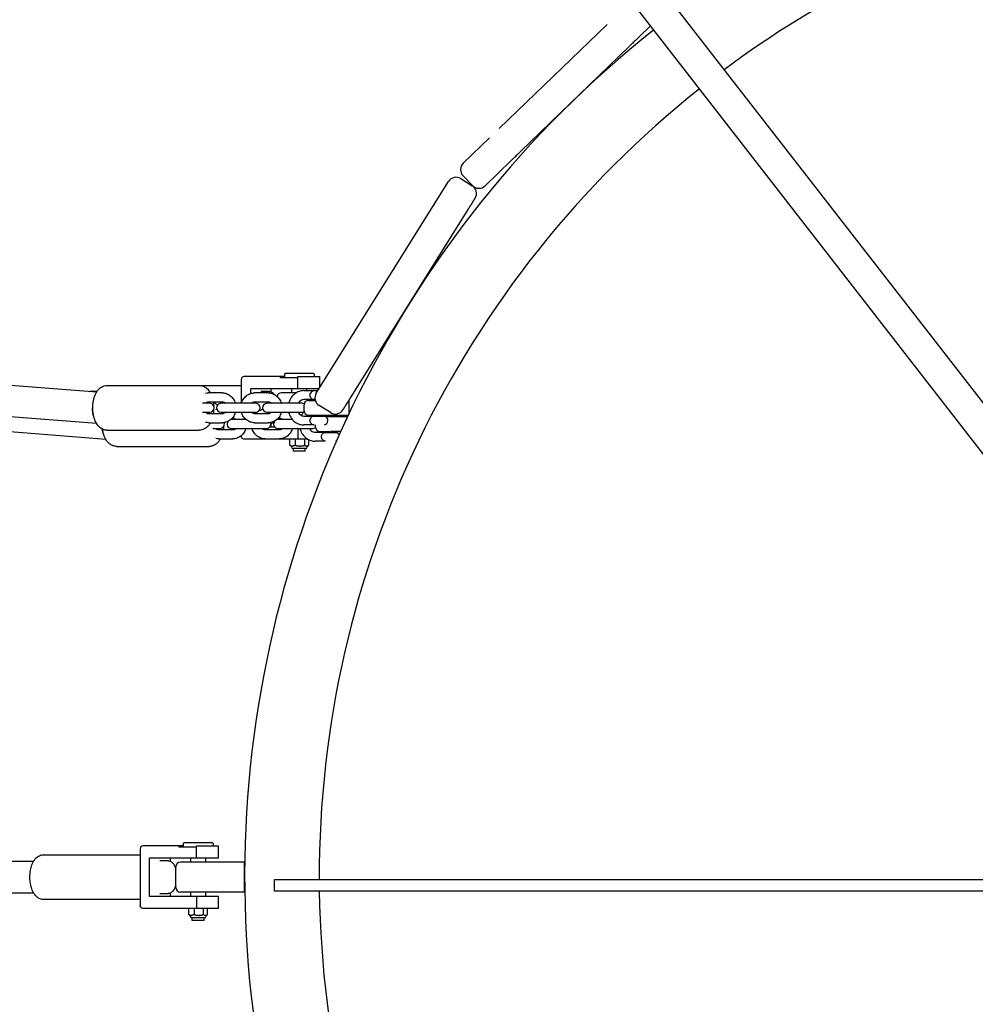
# Model space of a CAD drawing. Units: millimetres. Extents: x -10132 to 10924, y -6264 to 5679.
# Drawn here: x -876 to -235, y -85 to 575 of the extents above; entities that cross this region are included whole.
import ezdxf

# ---------------------------------------------------------------- set-up
doc = ezdxf.new("R2010")
doc.units = ezdxf.units.MM
doc.header["$LTSCALE"] = 20
doc.layers.add('2d', color=230, linetype='Continuous')

msp = doc.modelspace()

# ---------------------------------------------------------------- linework, layer by layer
at = {"layer": '2d'}
for p, q in [((-209.4, 291.65), (-2892.47, 3742.93)), ((-226.08, 278.88), (-2909.05, 3730.04)), ((-482.02, 571.58), (-554.41, 501.67)), ((-452.84, 570.57), (-460.96, 562.73)), ((-467.43, 556.48), (-539.82, 486.57)), ((-560.88, 495.42), (-578.4, 478.5)), ((-818.15, 293.4), (-3322.22, 491.61)), ((-546.3, 480.32), (-563.82, 463.4)), ((-578.55, 470.02), (-572.3, 463.55)), ((-676.98, 324.36), (-588.3, 466.28)), ((-580.04, 468.19), (-572.4, 463.42)), ((-575.26, 447.52), (-654.41, 320.86)), ((-1064.78, 343.67), (-824.18, 325.3)), ((-698.33, 337.07), (-698.33, 334.57)), ((-678.85, 337.57), (-697.83, 337.57)), ((-678.35, 337.07), (-678.35, 335.57)), ((-727.27, 333.57), (-727.27, 317.57)), ((-698.33, 335.57), (-725.46, 335.57)), ((-701.06, 334.57), (-701.06, 335.57)), ((-689.31, 334.57), (-701.06, 334.57)), ((-689.31, 327.57), (-689.31, 335.57)), ((-689.31, 335.57), (-674.7, 335.57)), ((-674.7, 328.02), (-674.7, 335.57)), ((-824.01, 325.55), (-828.66, 325.64)), ((-817.16, 329.57), (-729, 329.57)), ((-740.01, 324.57), (-749.26, 324.57)), ((-720.94, 324.18), (-720.94, 327.57)), ((-720.94, 327.57), (-674.98, 327.57)), ((-709.15, 324.57), (-718.41, 324.57)), ((-708.67, 325.57), (-714.09, 325.57)), ((-707.24, 325.28), (-707.24, 327.57)), ((-690.53, 324.57), (-700.34, 324.57)), ((-693.34, 324.57), (-693.34, 327.57)), ((-685.34, 326.07), (-678.73, 326.07)), ((-683.34, 326.07), (-683.34, 327.57)), ((-678.2, 326.07), (-675.92, 326.07)), ((-1067.32, 322.8), (-824.43, 304.25)), ((-748.44, 317.57), (-753.34, 317.57)), ((-749.26, 318.57), (-740.01, 318.57)), ((-717.58, 317.57), (-740.84, 317.57)), ((-718.41, 318.57), (-709.15, 318.57)), ((-686.72, 317.57), (-709.98, 317.57)), ((-679.95, 320.07), (-685.34, 320.07)), ((-682.2, 319.57), (-677.67, 319.57)), ((-679.95, 320.4), (-677.84, 320.4)), ((-679.95, 319.57), (-679.95, 320.4)), ((-655.2, 319.57), (-655.22, 319.57)), ((-655.2, 319.57), (-655.2, 310.38)), ((-753.34, 311.57), (-748.44, 311.57)), ((-740.01, 310.57), (-749.26, 310.57)), ((-740.84, 311.57), (-717.58, 311.57)), ((-727.27, 311.57), (-727.27, 311.55)), ((-709.15, 310.57), (-718.41, 310.57)), ((-709.98, 311.57), (-686.72, 311.57)), ((-685.2, 312.57), (-685.2, 316.57)), ((-667.44, 311.32), (-675.08, 316.09)), ((-749.26, 304.57), (-740.01, 304.57)), ((-724.1, 306.72), (-733.78, 306.72)), ((-733.32, 307.72), (-733.02, 307.72)), ((-718.41, 304.57), (-709.15, 304.57)), ((-707.24, 301.57), (-707.24, 303.85)), ((-693.02, 306.72), (-702.6, 306.72)), ((-702.46, 307.72), (-701.83, 307.72)), ((-685.34, 309.07), (-679.95, 309.07)), ((-681.06, 309.57), (-680.99, 309.57)), ((-679.95, 308.73), (-679.95, 309.57)), ((-670.45, 308.73), (-679.95, 308.73)), ((-675.49, 309.57), (-655.59, 309.57)), ((-670.8, 308.72), (-655.99, 308.72)), ((-670.45, 309.57), (-670.45, 308.73)), ((-670.45, 309.55), (-662.78, 309.55)), ((-662.78, 309.55), (-662.78, 308.72)), ((-657.2, 309.57), (-657.2, 308.72)), ((-817.16, 299.57), (-755.44, 299.57)), ((-746.38, 300.72), (-741.61, 300.72)), ((-733.02, 299.72), (-742.38, 299.72)), ((-733.78, 300.72), (-710.43, 300.72)), ((-701.83, 299.72), (-711.19, 299.72)), ((-704.69, 301.57), (-708.34, 301.57)), ((-702.6, 300.72), (-679.24, 300.72)), ((-689.31, 300.72), (-689.31, 293.57)), ((-678.73, 303.07), (-685.34, 303.07)), ((-678.95, 303.16), (-678.95, 303.15)), ((-677.78, 298.22), (-672.28, 298.22)), ((-677.53, 301.72), (-677.53, 303.15)), ((-674.7, 298.22), (-674.7, 298.72)), ((-673.39, 298.72), (-673.31, 298.72)), ((-672.28, 297.89), (-672.28, 298.72)), ((-662.78, 297.89), (-672.28, 297.89)), ((-671.46, 303.16), (-671.45, 303.15)), ((-660.6, 298.72), (-667.53, 298.72)), ((-662.78, 298.72), (-662.78, 297.89)), ((-742.38, 293.72), (-733.02, 293.72)), ((-727.27, 295.89), (-727.27, 295.57)), ((-682.75, 293.57), (-725.46, 293.57)), ((-711.19, 293.72), (-701.83, 293.72)), ((-694.63, 289.46), (-694.63, 293.57)), ((-691.04, 293.57), (-691.04, 289.46)), ((-684.74, 289.46), (-684.74, 293.57)), ((-682.04, 289.46), (-682.04, 293.19)), ((-671.09, 292.22), (-677.78, 292.22)), ((-671.27, 292.31), (-671.28, 292.3)), ((-663.78, 292.31), (-663.78, 292.3)), ((-810.99, 288.72), (-748.61, 288.72)), ((-693.81, 288.96), (-694.39, 289.3)), ((-693.69, 288.38), (-693.69, 288.96)), ((-684.13, 287.23), (-692.54, 287.23)), ((-692.34, 285.57), (-692.34, 287.23)), ((-684.34, 285.57), (-692.34, 285.57)), ((-684.34, 285.57), (-684.34, 287.23)), ((-682.98, 288.38), (-682.98, 288.96)), ((-682.86, 288.96), (-682.28, 289.3)), ((-766.17, 21), (-793.26, 21)), ((-768.96, 20), (-768.96, 21)), ((-757.25, 20), (-768.96, 20)), ((-766.17, 22.5), (-766.17, 20)), ((-746.59, 23), (-765.67, 23)), ((-757.25, 13), (-757.25, 21)), ((-757.25, 21), (-742.45, 21)), ((-746.09, 22.5), (-746.09, 21)), ((-742.45, 13), (-742.45, 21)), ((-859.64, 15), (-796.64, 15)), ((-795.06, 19), (-795.06, -19)), ((-866.59, 10.5), (-942.54, 10.5)), ((-788.76, -13), (-788.76, 13)), ((-788.76, 13), (-742.45, 13)), ((-776.39, 11), (-781.79, 11)), ((-774.81, 10.66), (-774.81, 13)), ((-771.13, -7), (-771.13, 7)), ((-725, 10), (-768.13, 10)), ((-761.13, 10), (-761.13, 13)), ((-751.13, 10), (-751.13, 13)), ((-725, -10), (-725, 10)), ((-704.88, -9.5), (-704.88, -1.5)), ((-942.54, -10.5), (-866.59, -10.5)), ((-742.45, -13), (-788.76, -13)), ((-781.79, -11), (-776.39, -11)), ((-774.81, -13), (-774.81, -10.66)), ((-725, -10), (-768.13, -10)), ((-761.13, -13), (-761.13, -10)), ((-757.25, -13), (-757.25, -21)), ((-751.13, -13), (-751.13, -10)), ((-742.45, -21), (-742.45, -13)), ((-796.64, -15), (-859.64, -15)), ((-742.45, -21), (-793.26, -21)), ((-762.44, -25.1), (-762.44, -21)), ((-761.61, -25.61), (-762.21, -25.25)), ((-761.49, -26.19), (-761.49, -25.61)), ((-758.89, -21), (-758.89, -25.1)), ((-752.58, -25.1), (-752.58, -21)), ((-750.78, -26.19), (-750.78, -25.61)), ((-750.66, -25.61), (-750.05, -25.25)), ((-749.83, -25.1), (-749.83, -21)), ((-751.93, -27.34), (-760.34, -27.34)), ((-760.13, -29), (-760.13, -27.34)), ((-752.13, -29), (-760.13, -29)), ((-752.13, -29), (-752.13, -27.34))]:
    msp.add_line(p, q, dxfattribs=at)
for centre, radius, start, end in [((0, 0), 675, 106.49882, 126.70063), ((0, 0), 725, 128.4404, 231.21483), ((0, 0), 675, 128.48326, 180.12733), ((-574.24, 474.19), 6, 134, 224), ((-583.22, 463.1), 6, 58, 148), ((-575.58, 458.33), 6, 328, 58), ((-567.98, 467.71), 6, 224, 314), ((-697.83, 337.07), 0.5, 90, 180), ((-678.85, 337.07), 0.5, 0, 90), ((-700.34, 321.57), 3, 90, 167.04621), ((-678.2, 323.07), 3, 90, 153.28874), ((-671.9, 321.18), 6, 148, 238), ((-748.44, 314.57), 3, 270, 89.99996), ((-740.84, 314.57), 3, 90, 270), ((-717.58, 314.57), 3, 270, 89.99996), ((-709.98, 314.57), 3, 90, 270), ((-686.72, 314.57), 3, 58.49063, 90), ((-682.2, 316.57), 3, 90, 180), ((-678.2, 323.07), 3, 206.71126, 242.74368), ((-686.72, 314.57), 3, 270, 301.50937), ((-682.2, 312.57), 3, 180, 270), ((-664.26, 316.41), 6, 238, 328), ((-741.61, 303.72), 3, 270, 18.24032), ((-733.78, 303.72), 3, 144.78794, 270), ((-733.78, 303.72), 3, 90, 101.6402), ((-710.43, 303.72), 3, 270, 19.287), ((-702.6, 303.72), 3, 137.09738, 270), ((-702.6, 303.72), 3, 90, 111.98403), ((-700.34, 307.57), 3, 192.95379, 197.60799), ((-678.2, 306.07), 3, 117.25632, 153.28874), ((-678.2, 306.07), 3, 206.71126, 255.64136), ((-672.2, 306.07), 3, 284.35864, 62.74368), ((-664.53, 312.22), 3, 297.25632, 297.83423), ((-679.24, 303.72), 3, 270, 305.55691), ((-674.53, 301.72), 3, 180, 270), ((-670.53, 295.22), 3, 117.25632, 146.22212), ((-664.53, 295.22), 3, 20.09676, 62.74368), ((-670.53, 295.22), 3, 213.77788, 255.64136), ((-664.53, 295.22), 3, 284.35864, 291.99658), ((-692.54, 288.38), 1.15, 180, 270), ((-684.13, 288.38), 1.15, 270, 0), ((-765.67, 22.5), 0.5, 90, 180), ((-746.59, 22.5), 0.5, 360, 90), ((-768.13, 7), 3, 90, 180), ((-768.13, -7), 3, 180, 270), ((0, 0), 675, 180.80641, 231.13471), ((-760.34, -26.19), 1.15, 180, 270), ((-751.93, -26.19), 1.15, 270, 0)]:
    msp.add_arc(centre, radius, start, end, dxfattribs=at)
at = {"layer": '2d', "extrusion": (0, 0, -1)}
for centre, major_axis, ratio, start_param, end_param in [((-467.43, 556.48), (-6.47, -6.25), 0, -1.954576, -1.943023), ((-678.73, 323.07), (0, 3), 0.471817, -0.338902, 0), ((-678.73, 323.07), (0, 3), 0.471817, 0, 0.11959), ((-821.56, 314.57), (0.4, 10.5), 0.512411, -2.204841, -1.593299), ((-815.44, 303.72), (0.41, 10.5), 0.495398, -2.301817, -1.915801), ((-678.73, 306.07), (0, -3), 0.471817, 0, 0.338902), ((-678.73, 306.07), (0, -3), 0.471817, -0.236164, 0), ((-725.46, 295.57), (0, -2), 0.903673, 0, 1.570796), ((-671.09, 295.22), (0, -3), 0.45391, 0, 0.35158), ((-671.09, 295.22), (0, -3), 0.45391, -0.236164, 0), ((-793.26, -19), (0, -2), 0.900077, 0, 1.570796)]:
    msp.add_ellipse(centre, major_axis=major_axis, ratio=ratio, start_param=start_param, end_param=end_param, dxfattribs=at)
at = {"layer": '2d'}
for centre, major_axis, ratio, start_param, end_param in [((-575.26, 447.52), (-4.77, -7.63), 0, -1.592993, -1.570796), ((-725.46, 333.57), (0, 2), 0.903673, 0, 1.570796), ((-793.26, 19), (0, 2), 0.900077, 0, 1.570796)]:
    msp.add_ellipse(centre, major_axis=major_axis, ratio=ratio, start_param=start_param, end_param=end_param, dxfattribs=at)
for points, knots in [([(-460.96, 562.73), (-460.97, 562.72), (-461, 562.68), (-461.08, 562.61), (-461.08, 562.61), (-461.17, 562.53), (-461.28, 562.42), (-461.43, 562.27), (-461.44, 562.26), (-461.6, 562.11), (-461.77, 561.94), (-462, 561.72), (-462.03, 561.69), (-462.31, 561.42), (-462.59, 561.15), (-463.18, 560.58), (-463.47, 560.3), (-463.84, 559.95), (-463.88, 559.9), (-464.27, 559.53), (-464.63, 559.18), (-465, 558.82), (-465, 558.82), (-465.01, 558.82)], [0, 0, 0, 0, 1.635097, 1.635097, 1.744103, 1.744103, 3.3792, 3.3792, 3.488206, 3.488206, 5.014296, 5.014296, 5.232309, 5.232309, 6.976412, 6.976412, 8.502503, 8.502503, 8.720515, 8.720515, 10.355612, 10.355612, 10.363754, 10.363754, 10.363754, 10.363754]), ([(-465.08, 558.75), (-465.44, 558.4), (-465.81, 558.04), (-466.21, 557.65), (-466.24, 557.62), (-466.6, 557.28), (-466.93, 556.96), (-467.27, 556.63)], [10.464618, 10.464618, 10.464618, 10.464618, 12.099715, 12.099715, 12.208722, 12.208722, 13.712486, 13.712486, 13.712486, 13.712486]), ([(-539.82, 486.57), (-540.19, 486.21), (-540.56, 485.86), (-540.94, 485.49), (-540.96, 485.47), (-541.37, 485.07), (-541.74, 484.71), (-542.13, 484.34), (-542.15, 484.32), (-542.53, 483.95), (-542.87, 483.63), (-543.23, 483.27), (-543.28, 483.23), (-543.7, 482.83), (-544.04, 482.5), (-544.63, 481.93), (-544.88, 481.69), (-545.13, 481.44), (-545.16, 481.41), (-545.42, 481.16), (-545.61, 480.98), (-545.77, 480.82), (-545.77, 480.82), (-545.77, 480.82)], [0, 0, 0, 0, 1.635097, 1.635097, 1.744103, 1.744103, 3.3792, 3.3792, 3.488206, 3.488206, 5.014296, 5.014296, 5.232309, 5.232309, 6.976412, 6.976412, 8.502503, 8.502503, 8.720515, 8.720515, 10.355612, 10.355612, 10.363754, 10.363754, 10.363754, 10.363754]), ([(-545.8, 480.79), (-545.95, 480.65), (-546.07, 480.54), (-546.16, 480.45), (-546.16, 480.45), (-546.23, 480.38), (-546.28, 480.34), (-546.29, 480.32)], [10.464618, 10.464618, 10.464618, 10.464618, 12.099715, 12.099715, 12.208722, 12.208722, 13.712486, 13.712486, 13.712486, 13.712486]), ([(-573.42, 450.48), (-573.49, 450.36), (-573.56, 450.24), (-573.64, 450.12), (-573.71, 450), (-573.79, 449.88), (-573.87, 449.76), (-573.94, 449.63), (-574.02, 449.51), (-574.1, 449.39), (-574.14, 449.32), (-574.17, 449.26), (-574.21, 449.2), (-574.23, 449.17), (-574.25, 449.14), (-574.27, 449.11), (-574.29, 449.07), (-574.31, 449.04), (-574.33, 449.01), (-574.41, 448.89), (-574.49, 448.76), (-574.56, 448.64), (-574.64, 448.52), (-574.72, 448.39), (-574.79, 448.27), (-574.87, 448.14), (-574.95, 448.02), (-575.03, 447.89), (-575.07, 447.83), (-575.12, 447.76), (-575.16, 447.69)], [10.612811, 10.612811, 10.612811, 10.612811, 11.061707, 11.061707, 11.061707, 11.514754, 11.514754, 11.514754, 11.973764, 11.973764, 11.973764, 12.206096, 12.206096, 12.206096, 12.323702, 12.323702, 12.323702, 12.440638, 12.440638, 12.440638, 12.904828, 12.904828, 12.904828, 13.375818, 13.375818, 13.375818, 13.855524, 13.855524, 13.855524, 14.124194, 14.124194, 14.124194, 14.124194]), ([(-571.27, 453.91), (-571.35, 453.78), (-571.45, 453.63), (-571.54, 453.47), (-571.64, 453.32), (-571.75, 453.15), (-571.86, 452.97), (-571.91, 452.89), (-571.97, 452.8), (-572.02, 452.7), (-572.08, 452.61), (-572.14, 452.52), (-572.2, 452.42), (-572.26, 452.33), (-572.32, 452.23), (-572.38, 452.13), (-572.41, 452.08), (-572.45, 452.03), (-572.48, 451.98), (-572.49, 451.95), (-572.51, 451.93), (-572.53, 451.9), (-572.54, 451.87), (-572.56, 451.85), (-572.57, 451.82), (-572.64, 451.72), (-572.71, 451.61), (-572.78, 451.5), (-572.84, 451.39), (-572.91, 451.28), (-572.98, 451.17), (-573.05, 451.06), (-573.12, 450.94), (-573.2, 450.83), (-573.25, 450.74), (-573.3, 450.66), (-573.35, 450.58)], [5.488119, 5.488119, 5.488119, 5.488119, 6.333387, 6.333387, 6.333387, 7.171548, 7.171548, 7.171548, 7.592178, 7.592178, 7.592178, 8.012415, 8.012415, 8.012415, 8.433795, 8.433795, 8.433795, 8.645399, 8.645399, 8.645399, 8.751005, 8.751005, 8.751005, 8.857872, 8.857872, 8.857872, 9.292395, 9.292395, 9.292395, 9.728723, 9.728723, 9.728723, 10.16835, 10.16835, 10.16835, 10.485207, 10.485207, 10.485207, 10.485207]), ([(-570.5, 455.15), (-570.49, 455.15), (-570.49, 455.15), (-570.5, 455.15), (-570.5, 455.14), (-570.5, 455.14), (-570.51, 455.13), (-570.51, 455.12), (-570.52, 455.11), (-570.53, 455.09), (-570.54, 455.08), (-570.54, 455.07), (-570.55, 455.06), (-570.55, 455.06), (-570.55, 455.05), (-570.56, 455.05), (-570.56, 455.04), (-570.56, 455.04), (-570.57, 455.03), (-570.58, 455.01), (-570.6, 454.99), (-570.62, 454.96), (-570.63, 454.93), (-570.65, 454.9), (-570.68, 454.86), (-570.7, 454.83), (-570.72, 454.79), (-570.75, 454.75), (-570.77, 454.71), (-570.8, 454.66), (-570.83, 454.62), (-570.86, 454.57), (-570.89, 454.52), (-570.92, 454.47), (-570.96, 454.41), (-570.99, 454.36), (-571.03, 454.3), (-571.06, 454.24), (-571.1, 454.18), (-571.14, 454.11), (-571.16, 454.08), (-571.18, 454.05), (-571.2, 454.02), (-571.21, 454.01), (-571.22, 454), (-571.22, 453.98)], [0, 0, 0, 0, 0.490252, 0.490252, 0.490252, 0.969892, 0.969892, 0.969892, 1.440958, 1.440958, 1.440958, 1.673875, 1.673875, 1.673875, 1.7892, 1.7892, 1.7892, 1.905353, 1.905353, 1.905353, 2.371923, 2.371923, 2.371923, 2.830968, 2.830968, 2.830968, 3.284185, 3.284185, 3.284185, 3.733181, 3.733181, 3.733181, 4.177544, 4.177544, 4.177544, 4.61701, 4.61701, 4.61701, 5.05331, 5.05331, 5.05331, 5.270798, 5.270798, 5.270798, 5.336087, 5.336087, 5.336087, 5.336087]), ([(-817.16, 299.57), (-818.04, 299.57), (-818.93, 299.74), (-820.6, 300.36), (-821.36, 300.83), (-822.88, 302.07), (-823.55, 302.88), (-824.91, 304.96), (-825.48, 306.29), (-826.36, 309.19), (-826.65, 310.78), (-826.91, 313.94), (-826.9, 315.5), (-826.61, 318.57), (-826.32, 320.08), (-825.43, 322.99), (-824.81, 324.41), (-823.5, 326.28), (-823.03, 326.85), (-821.61, 328.18), (-820.5, 328.9), (-818.53, 329.46), (-817.84, 329.57), (-817.16, 329.57)], [3.141593, 3.141593, 3.141593, 3.141593, 3.315806, 3.315806, 3.509226, 3.509226, 3.768087, 3.768087, 4.140083, 4.140083, 4.536662, 4.536662, 4.913069, 4.913069, 5.290168, 5.290168, 5.687079, 5.687079, 5.867939, 5.867939, 6.148621, 6.148621, 6.283185, 6.283185, 6.283185, 6.283185]), ([(-755.44, 329.57), (-754.55, 329.57), (-753.66, 329.39), (-751.99, 328.77), (-751.23, 328.3), (-749.71, 327.06), (-749.04, 326.25), (-748.3, 325.12), (-748.14, 324.85), (-747.98, 324.57)], [0, 0, 0, 0, 0.1742131, 0.1742131, 0.3676336, 0.3676336, 0.6264939, 0.6264939, 0.7089855, 0.7089855, 0.7089855, 0.7089855]), ([(-740.01, 324.57), (-739.05, 324.57), (-738.1, 324.4), (-736.29, 323.77), (-735.43, 323.3), (-733.88, 322.09), (-733.19, 321.34), (-732.04, 319.64), (-731.59, 318.67), (-731.28, 317.63), (-731.27, 317.6), (-731.26, 317.57)], [0, 0, 0, 0, 0.298458, 0.298458, 0.601791, 0.601791, 0.916902, 0.916902, 1.244493, 1.244493, 1.255484, 1.255484, 1.255484, 1.255484]), ([(-727.16, 317.57), (-727.13, 317.67), (-727.1, 317.77), (-726.74, 318.89), (-726.25, 319.86), (-725.02, 321.58), (-724.28, 322.33), (-722.62, 323.52), (-721.71, 323.96), (-719.99, 324.45), (-719.2, 324.57), (-718.41, 324.57)], [5.027702, 5.027702, 5.027702, 5.027702, 5.060159, 5.060159, 5.395559, 5.395559, 5.722143, 5.722143, 6.035511, 6.035511, 6.283185, 6.283185, 6.283185, 6.283185]), ([(-709.15, 324.57), (-708.2, 324.57), (-707.24, 324.4), (-705.43, 323.77), (-704.57, 323.3), (-703.02, 322.09), (-702.33, 321.34), (-701.18, 319.64), (-700.73, 318.67), (-700.42, 317.63), (-700.41, 317.6), (-700.4, 317.57)], [6.283185, 6.283185, 6.283185, 6.283185, 6.581643, 6.581643, 6.884976, 6.884976, 7.200087, 7.200087, 7.527678, 7.527678, 7.538669, 7.538669, 7.538669, 7.538669]), ([(-708.67, 325.57), (-708.13, 325.57), (-707.6, 325.44), (-706.57, 324.98), (-706.11, 324.63), (-705.5, 324.02), (-705.32, 323.8), (-705.15, 323.57)], [6.2831853, 6.2831853, 6.2831853, 6.2831853, 6.4725804, 6.4725804, 6.6940322, 6.6940322, 6.8042945, 6.8042945, 6.8042945, 6.8042945]), ([(-685.34, 326.07), (-686.43, 326.07), (-687.53, 325.88), (-689.6, 325.15), (-690.59, 324.6), (-692.37, 323.2), (-693.16, 322.34), (-694.47, 320.37), (-694.99, 319.27), (-695.38, 317.93), (-695.43, 317.75), (-695.47, 317.57)], [0, 0, 0, 0, 0.300644, 0.300644, 0.605819, 0.605819, 0.921736, 0.921736, 1.248673, 1.248673, 1.298796, 1.298796, 1.298796, 1.298796]), ([(-680.88, 321.72), (-680.94, 321.83), (-680.99, 321.95), (-681.14, 322.39), (-681.2, 322.73), (-681.2, 323.41), (-681.14, 323.74), (-680.99, 324.18), (-680.94, 324.3), (-680.88, 324.41)], [0.4150472, 0.4150472, 0.4150472, 0.4150472, 0.4584977, 0.4584977, 0.5695422, 0.5695422, 0.6805867, 0.6805867, 0.7240372, 0.7240372, 0.7240372, 0.7240372]), ([(-750.67, 318.14), (-750.5, 318.25), (-750.33, 318.33), (-749.86, 318.51), (-749.56, 318.57), (-749.26, 318.57)], [5.7732552, 5.7732552, 5.7732552, 5.7732552, 5.9611745, 5.9611745, 6.2831853, 6.2831853, 6.2831853, 6.2831853]), ([(-746.03, 318.57), (-745.93, 317.96), (-745.86, 317.35), (-745.79, 316.46), (-745.77, 316.18), (-745.75, 315.91)], [1.2439736, 1.2439736, 1.2439736, 1.2439736, 1.3950694, 1.3950694, 1.4622031, 1.4622031, 1.4622031, 1.4622031]), ([(-745.98, 318.21), (-745.18, 317.9), (-744.48, 317.46), (-743.65, 316.79), (-743.43, 316.59), (-743.22, 316.38)], [0.1772773, 0.1772773, 0.1772773, 0.1772773, 0.35355, 0.35355, 0.4236721, 0.4236721, 0.4236721, 0.4236721]), ([(-740.01, 318.57), (-739.6, 318.57), (-739.19, 318.47), (-738.49, 318.09), (-738.19, 317.86), (-737.92, 317.57)], [6.2831853, 6.2831853, 6.2831853, 6.2831853, 6.7223046, 6.7223046, 7.055859, 7.055859, 7.055859, 7.055859]), ([(-720.49, 317.57), (-720.38, 317.68), (-720.27, 317.79), (-719.88, 318.12), (-719.59, 318.29), (-719, 318.51), (-718.7, 318.57), (-718.41, 318.57)], [5.5105116, 5.5105116, 5.5105116, 5.5105116, 5.6416626, 5.6416626, 5.9611745, 5.9611745, 6.2831853, 6.2831853, 6.2831853, 6.2831853]), ([(-709.15, 318.57), (-708.74, 318.57), (-708.33, 318.47), (-707.63, 318.09), (-707.33, 317.86), (-707.06, 317.57)], [6.2831853, 6.2831853, 6.2831853, 6.2831853, 6.7223046, 6.7223046, 7.055859, 7.055859, 7.055859, 7.055859]), ([(-685.34, 320.07), (-685.88, 320.07), (-686.42, 319.95), (-687.41, 319.48), (-687.86, 319.15), (-688.58, 318.4), (-688.86, 318.01), (-689.1, 317.57)], [0, 0, 0, 0, 0.395059, 0.395059, 0.748038, 0.748038, 1.024194, 1.024194, 1.024194, 1.024194]), ([(-654.41, 320.86), (-654.48, 320.74), (-654.56, 320.62), (-654.64, 320.49), (-654.72, 320.36), (-654.8, 320.24), (-654.87, 320.11), (-654.95, 319.99), (-655.03, 319.87), (-655.11, 319.74), (-655.15, 319.68), (-655.18, 319.62), (-655.22, 319.56), (-655.24, 319.53), (-655.26, 319.49), (-655.28, 319.46), (-655.3, 319.43), (-655.32, 319.4), (-655.34, 319.37), (-655.42, 319.25), (-655.5, 319.12), (-655.57, 319), (-655.65, 318.87), (-655.73, 318.75), (-655.8, 318.63), (-655.88, 318.51), (-655.96, 318.38), (-656.03, 318.26), (-656.11, 318.14), (-656.18, 318.02), (-656.25, 317.91), (-656.33, 317.79), (-656.4, 317.67), (-656.47, 317.56), (-656.54, 317.44), (-656.62, 317.33), (-656.69, 317.22), (-656.76, 317.1), (-656.83, 316.99), (-656.89, 316.88), (-656.93, 316.83), (-656.96, 316.77), (-657, 316.72), (-657.01, 316.7), (-657.02, 316.69), (-657.03, 316.67)], [0, 0, 0, 0, 0.490252, 0.490252, 0.490252, 0.969892, 0.969892, 0.969892, 1.440958, 1.440958, 1.440958, 1.673875, 1.673875, 1.673875, 1.7892, 1.7892, 1.7892, 1.905353, 1.905353, 1.905353, 2.371923, 2.371923, 2.371923, 2.830969, 2.830969, 2.830969, 3.284185, 3.284185, 3.284185, 3.733181, 3.733181, 3.733181, 4.177544, 4.177544, 4.177544, 4.61701, 4.61701, 4.61701, 5.05331, 5.05331, 5.05331, 5.270798, 5.270798, 5.270798, 5.336087, 5.336087, 5.336087, 5.336087]), ([(-749.26, 310.57), (-749.67, 310.57), (-750.08, 310.66), (-750.54, 310.91), (-750.61, 310.95), (-750.67, 310.99)], [3.1415927, 3.1415927, 3.1415927, 3.1415927, 3.5807119, 3.5807119, 3.6515228, 3.6515228, 3.6515228, 3.6515228]), ([(-745.75, 313.23), (-745.77, 312.85), (-745.8, 312.47), (-745.89, 311.58), (-745.95, 311.07), (-746.03, 310.57)], [1.6793896, 1.6793896, 1.6793896, 1.6793896, 1.7714762, 1.7714762, 1.8976191, 1.8976191, 1.8976191, 1.8976191]), ([(-737.92, 311.57), (-738.03, 311.45), (-738.14, 311.34), (-738.53, 311.01), (-738.82, 310.84), (-739.41, 310.62), (-739.71, 310.57), (-740.01, 310.57)], [8.6521043, 8.6521043, 8.6521043, 8.6521043, 8.7832553, 8.7832553, 9.1027672, 9.1027672, 9.424778, 9.424778, 9.424778, 9.424778]), ([(-731.26, 311.57), (-731.29, 311.47), (-731.32, 311.37), (-731.67, 310.24), (-732.16, 309.27), (-733.39, 307.55), (-734.13, 306.8), (-735.8, 305.62), (-736.71, 305.17), (-738.43, 304.68), (-739.22, 304.57), (-740.01, 304.57)], [1.886109, 1.886109, 1.886109, 1.886109, 1.918566, 1.918566, 2.253967, 2.253967, 2.58055, 2.58055, 2.893918, 2.893918, 3.141593, 3.141593, 3.141593, 3.141593]), ([(-718.41, 304.57), (-719.36, 304.57), (-720.31, 304.73), (-722.12, 305.36), (-722.98, 305.83), (-724.54, 307.05), (-725.23, 307.79), (-726.38, 309.5), (-726.83, 310.46), (-727.14, 311.5), (-727.15, 311.53), (-727.16, 311.57)], [3.141593, 3.141593, 3.141593, 3.141593, 3.44005, 3.44005, 3.743384, 3.743384, 4.058495, 4.058495, 4.386085, 4.386085, 4.397076, 4.397076, 4.397076, 4.397076]), ([(-718.41, 310.57), (-718.81, 310.57), (-719.22, 310.66), (-719.92, 311.04), (-720.22, 311.27), (-720.49, 311.57)], [3.1415927, 3.1415927, 3.1415927, 3.1415927, 3.5807119, 3.5807119, 3.9142663, 3.9142663, 3.9142663, 3.9142663]), ([(-715.21, 312.73), (-714.68, 313), (-714.12, 313.22), (-713.3, 313.46), (-713.05, 313.52), (-712.8, 313.57)], [5.8477999, 5.8477999, 5.8477999, 5.8477999, 6.0343944, 6.0343944, 6.1140553, 6.1140553, 6.1140553, 6.1140553]), ([(-707.06, 311.57), (-707.17, 311.45), (-707.28, 311.34), (-707.67, 311.01), (-707.96, 310.84), (-708.55, 310.62), (-708.85, 310.57), (-709.15, 310.57)], [8.6521043, 8.6521043, 8.6521043, 8.6521043, 8.7832553, 8.7832553, 9.1027672, 9.1027672, 9.424778, 9.424778, 9.424778, 9.424778]), ([(-700.4, 311.57), (-700.43, 311.47), (-700.46, 311.37), (-700.82, 310.24), (-701.3, 309.27), (-702.53, 307.55), (-703.27, 306.8), (-704.94, 305.62), (-705.85, 305.17), (-707.57, 304.68), (-708.36, 304.57), (-709.15, 304.57)], [8.169294, 8.169294, 8.169294, 8.169294, 8.201751, 8.201751, 8.537152, 8.537152, 8.863736, 8.863736, 9.177103, 9.177103, 9.424778, 9.424778, 9.424778, 9.424778]), ([(-695.47, 311.57), (-695.41, 311.29), (-695.33, 311.02), (-694.87, 309.58), (-694.32, 308.46), (-692.91, 306.49), (-692.06, 305.63), (-690.16, 304.27), (-689.12, 303.76), (-687.15, 303.19), (-686.25, 303.07), (-685.34, 303.07)], [1.842796, 1.842796, 1.842796, 1.842796, 1.918606, 1.918606, 2.25215, 2.25215, 2.578122, 2.578122, 2.892415, 2.892415, 3.141593, 3.141593, 3.141593, 3.141593]), ([(-689.1, 311.57), (-689.02, 311.41), (-688.92, 311.25), (-688.54, 310.67), (-688.2, 310.3), (-687.43, 309.67), (-687.01, 309.43), (-686.17, 309.14), (-685.75, 309.07), (-685.34, 309.07)], [2.117399, 2.117399, 2.117399, 2.117399, 2.21689, 2.21689, 2.516256, 2.516256, 2.838895, 2.838895, 3.141593, 3.141593, 3.141593, 3.141593]), ([(-685.14, 311.97), (-685.57, 311.52), (-685.96, 311.03), (-686.55, 310.16), (-686.76, 309.8), (-686.95, 309.44)], [0.7549055, 0.7549055, 0.7549055, 0.7549055, 0.924965, 0.924965, 1.0374868, 1.0374868, 1.0374868, 1.0374868]), ([(-658.84, 313.77), (-658.87, 313.72), (-658.9, 313.68), (-658.92, 313.64), (-658.95, 313.59), (-658.97, 313.56), (-658.99, 313.52), (-659.02, 313.49), (-659.04, 313.45), (-659.05, 313.43), (-659.06, 313.41), (-659.07, 313.4), (-659.08, 313.39), (-659.08, 313.38), (-659.09, 313.37), (-659.09, 313.37), (-659.09, 313.36), (-659.1, 313.36), (-659.1, 313.35), (-659.12, 313.33), (-659.13, 313.31), (-659.14, 313.29), (-659.15, 313.28), (-659.15, 313.26), (-659.16, 313.26), (-659.17, 313.25), (-659.17, 313.24), (-659.17, 313.24), (-659.17, 313.23), (-659.17, 313.23), (-659.17, 313.23)], [10.612811, 10.612811, 10.612811, 10.612811, 11.061707, 11.061707, 11.061707, 11.514754, 11.514754, 11.514754, 11.973764, 11.973764, 11.973764, 12.206096, 12.206096, 12.206096, 12.323702, 12.323702, 12.323702, 12.440638, 12.440638, 12.440638, 12.904828, 12.904828, 12.904828, 13.375818, 13.375818, 13.375818, 13.855524, 13.855524, 13.855524, 14.124194, 14.124194, 14.124194, 14.124194]), ([(-657.1, 316.56), (-657.22, 316.35), (-657.35, 316.15), (-657.47, 315.96), (-657.59, 315.77), (-657.7, 315.59), (-657.81, 315.41), (-657.87, 315.32), (-657.92, 315.24), (-657.97, 315.15), (-658.03, 315.07), (-658.08, 314.99), (-658.13, 314.91), (-658.17, 314.83), (-658.22, 314.76), (-658.27, 314.68), (-658.29, 314.65), (-658.31, 314.61), (-658.34, 314.58), (-658.35, 314.56), (-658.36, 314.54), (-658.37, 314.52), (-658.38, 314.51), (-658.39, 314.49), (-658.4, 314.47), (-658.45, 314.4), (-658.49, 314.33), (-658.53, 314.27), (-658.57, 314.2), (-658.61, 314.14), (-658.64, 314.08), (-658.68, 314.03), (-658.71, 313.97), (-658.75, 313.92), (-658.77, 313.88), (-658.79, 313.84), (-658.82, 313.81)], [5.488119, 5.488119, 5.488119, 5.488119, 6.333387, 6.333387, 6.333387, 7.171548, 7.171548, 7.171548, 7.592178, 7.592178, 7.592178, 8.012415, 8.012415, 8.012415, 8.433795, 8.433795, 8.433795, 8.645399, 8.645399, 8.645399, 8.751005, 8.751005, 8.751005, 8.857872, 8.857872, 8.857872, 9.292395, 9.292395, 9.292395, 9.728723, 9.728723, 9.728723, 10.16835, 10.16835, 10.16835, 10.485207, 10.485207, 10.485207, 10.485207]), ([(-747.98, 304.57), (-748.2, 304.18), (-748.43, 303.8), (-749.09, 302.85), (-749.56, 302.28), (-750.99, 300.95), (-752.09, 300.23), (-754.06, 299.67), (-754.75, 299.57), (-755.44, 299.57)], [2.4326071, 2.4326071, 2.4326071, 2.4326071, 2.5454866, 2.5454866, 2.7263464, 2.7263464, 3.0070282, 3.0070282, 3.1415927, 3.1415927, 3.1415927, 3.1415927]), ([(-733.02, 307.72), (-732.61, 307.72), (-732.2, 307.62), (-731.49, 307.26), (-731.17, 307.02), (-730.89, 306.72)], [6.2831853, 6.2831853, 6.2831853, 6.2831853, 6.7085272, 6.7085272, 7.0514976, 7.0514976, 7.0514976, 7.0514976]), ([(-724.25, 306.85), (-724.24, 306.83), (-724.24, 306.82), (-724.22, 306.77), (-724.22, 306.75), (-724.21, 306.72)], [1.24215173, 1.24215173, 1.24215173, 1.24215173, 1.24745682, 1.24745682, 1.25635823, 1.25635823, 1.25635823, 1.25635823]), ([(-705.15, 305.56), (-705.47, 305.13), (-705.84, 304.74), (-706.61, 304.15), (-707, 303.93), (-707.43, 303.78)], [2.6204835, 2.6204835, 2.6204835, 2.6204835, 2.8274334, 2.8274334, 2.9916759, 2.9916759, 2.9916759, 2.9916759]), ([(-701.83, 307.72), (-701.43, 307.72), (-701.02, 307.62), (-700.3, 307.26), (-699.99, 307.02), (-699.7, 306.72)], [6.2831853, 6.2831853, 6.2831853, 6.2831853, 6.7085272, 6.7085272, 7.0514976, 7.0514976, 7.0514976, 7.0514976]), ([(-682.2, 309.57), (-682.2, 309.57), (-682.16, 309.57), (-682.08, 309.57), (-682.08, 309.57), (-682.06, 309.57), (-681.98, 309.57), (-681.86, 309.57), (-681.7, 309.57), (-681.69, 309.57), (-681.51, 309.57), (-681.3, 309.57), (-681.06, 309.57)], [-11.003352, -11.003352, -11.003352, -11.003352, -9.627933, -9.627933, -9.54197, -9.54197, -9.456006, -8.252514, -8.252514, -8.166551, -8.166551, -6.877095, -6.877095, -6.877095, -6.877095]), ([(-680.88, 304.72), (-680.94, 304.83), (-680.99, 304.95), (-681.14, 305.39), (-681.2, 305.73), (-681.2, 306.41), (-681.14, 306.74), (-680.99, 307.18), (-680.94, 307.3), (-680.88, 307.41)], [0.4150538, 0.4150538, 0.4150538, 0.4150538, 0.458505, 0.458505, 0.5695513, 0.5695513, 0.6805976, 0.6805976, 0.7240488, 0.7240488, 0.7240488, 0.7240488]), ([(-680.99, 309.57), (-680.98, 309.57), (-680.97, 309.57), (-680.72, 309.57), (-680.45, 309.57), (-679.81, 309.57), (-679.44, 309.57), (-678.98, 309.57), (-678.93, 309.57), (-678.53, 309.57), (-678.16, 309.57), (-677.75, 309.57), (-677.73, 309.57), (-677.3, 309.57), (-676.89, 309.57), (-676.45, 309.57), (-676.42, 309.57), (-676.1, 309.57), (-675.8, 309.57), (-675.49, 309.57)], [-6.748994, -6.748994, -6.748994, -6.748994, -6.705168, -6.705168, -5.501676, -5.501676, -4.126257, -4.126257, -3.95433, -3.95433, -2.750838, -2.750838, -2.664874, -2.664874, -1.375419, -1.375419, -1.289455, -1.289455, -0.312973, -0.312973, -0.312973, -0.312973]), ([(-810.99, 288.72), (-811.85, 288.72), (-812.72, 288.89), (-814.34, 289.49), (-815.09, 289.95), (-816.56, 291.15), (-817.21, 291.93), (-818.54, 293.96), (-819.1, 295.27), (-819.88, 297.82), (-820.14, 299.03), (-820.3, 300.28)], [3.141593, 3.141593, 3.141593, 3.141593, 3.308989, 3.308989, 3.495143, 3.495143, 3.746379, 3.746379, 4.11865, 4.11865, 4.429848, 4.429848, 4.429848, 4.429848]), ([(-742.38, 299.72), (-742.78, 299.72), (-743.19, 299.81), (-743.67, 300.06), (-743.75, 300.1), (-743.83, 300.15)], [3.1415927, 3.1415927, 3.1415927, 3.1415927, 3.5669346, 3.5669346, 3.65267, 3.65267, 3.65267, 3.65267]), ([(-739.13, 302.04), (-739.14, 301.85), (-739.15, 301.66), (-739.22, 300.89), (-739.29, 300.3), (-739.38, 299.72)], [1.7077997, 1.7077997, 1.7077997, 1.7077997, 1.7540916, 1.7540916, 1.9000759, 1.9000759, 1.9000759, 1.9000759]), ([(-730.89, 300.72), (-731, 300.6), (-731.11, 300.5), (-731.51, 300.17), (-731.81, 299.99), (-732.41, 299.77), (-732.72, 299.72), (-733.02, 299.72)], [8.6564657, 8.6564657, 8.6564657, 8.6564657, 8.7861811, 8.7861811, 9.1077936, 9.1077936, 9.424778, 9.424778, 9.424778, 9.424778]), ([(-724.21, 300.72), (-724.24, 300.61), (-724.27, 300.51), (-724.63, 299.38), (-725.12, 298.41), (-726.36, 296.7), (-727.11, 295.95), (-728.78, 294.77), (-729.7, 294.32), (-731.43, 293.83), (-732.22, 293.72), (-733.02, 293.72)], [1.885234, 1.885234, 1.885234, 1.885234, 1.918957, 1.918957, 2.253105, 2.253105, 2.578994, 2.578994, 2.892802, 2.892802, 3.141593, 3.141593, 3.141593, 3.141593]), ([(-711.19, 293.72), (-712.15, 293.72), (-713.11, 293.88), (-714.94, 294.52), (-715.81, 294.99), (-717.37, 296.21), (-718.07, 296.96), (-719.23, 298.67), (-719.68, 299.63), (-719.99, 300.66), (-719.99, 300.69), (-720, 300.72)], [3.141593, 3.141593, 3.141593, 3.141593, 3.441927, 3.441927, 3.746679, 3.746679, 4.062139, 4.062139, 4.389049, 4.389049, 4.397951, 4.397951, 4.397951, 4.397951]), ([(-711.19, 299.72), (-711.6, 299.72), (-712.01, 299.81), (-712.72, 300.18), (-713.04, 300.41), (-713.32, 300.72)], [3.1415927, 3.1415927, 3.1415927, 3.1415927, 3.5669346, 3.5669346, 3.9099049, 3.9099049, 3.9099049, 3.9099049]), ([(-699.7, 300.72), (-699.81, 300.6), (-699.92, 300.5), (-700.32, 300.17), (-700.62, 299.99), (-701.23, 299.77), (-701.53, 299.72), (-701.83, 299.72)], [8.6564657, 8.6564657, 8.6564657, 8.6564657, 8.7861811, 8.7861811, 9.1077936, 9.1077936, 9.424778, 9.424778, 9.424778, 9.424778]), ([(-693.02, 300.72), (-693.05, 300.61), (-693.08, 300.51), (-693.45, 299.38), (-693.93, 298.41), (-695.18, 296.7), (-695.92, 295.95), (-697.59, 294.77), (-698.51, 294.32), (-700.24, 293.83), (-701.04, 293.72), (-701.83, 293.72)], [8.16842, 8.16842, 8.16842, 8.16842, 8.202142, 8.202142, 8.536291, 8.536291, 8.862179, 8.862179, 9.175987, 9.175987, 9.424778, 9.424778, 9.424778, 9.424778]), ([(-687.98, 300.72), (-687.92, 300.44), (-687.84, 300.17), (-687.37, 298.72), (-686.81, 297.61), (-685.39, 295.64), (-684.54, 294.78), (-682.63, 293.43), (-681.58, 292.92), (-679.6, 292.35), (-678.69, 292.22), (-677.78, 292.22)], [1.842135, 1.842135, 1.842135, 1.842135, 1.91897, 1.91897, 2.251426, 2.251426, 2.576763, 2.576763, 2.891415, 2.891415, 3.141593, 3.141593, 3.141593, 3.141593]), ([(-681.6, 300.72), (-681.52, 300.56), (-681.43, 300.41), (-681.03, 299.83), (-680.69, 299.45), (-679.91, 298.82), (-679.47, 298.59), (-678.61, 298.29), (-678.19, 298.22), (-677.78, 298.22)], [2.119839, 2.119839, 2.119839, 2.119839, 2.217439, 2.217439, 2.518737, 2.518737, 2.842529, 2.842529, 3.141593, 3.141593, 3.141593, 3.141593]), ([(-674.53, 298.72), (-674.53, 298.72), (-674.49, 298.72), (-674.41, 298.72), (-674.4, 298.72), (-674.31, 298.72), (-674.19, 298.72), (-674.03, 298.72), (-674.01, 298.72), (-673.97, 298.72), (-673.79, 298.72), (-673.58, 298.72), (-673.39, 298.72)], [-11.003352, -11.003352, -11.003352, -11.003352, -9.627933, -9.627933, -9.54197, -9.54197, -8.252514, -8.252514, -8.166551, -8.166551, -7.908659, -6.877095, -6.877095, -6.877095, -6.877095]), ([(-673.31, 298.72), (-673.3, 298.72), (-673.29, 298.72), (-673.05, 298.72), (-672.78, 298.72), (-672.14, 298.72), (-671.76, 298.72), (-671.31, 298.72), (-671.26, 298.72), (-670.86, 298.72), (-670.49, 298.72), (-670.08, 298.72), (-670.05, 298.72), (-669.95, 298.72), (-669.55, 298.72), (-669.14, 298.72), (-668.77, 298.72), (-668.75, 298.72), (-668.64, 298.72), (-668.34, 298.72), (-668.04, 298.72), (-667.82, 298.72)], [-6.748994, -6.748994, -6.748994, -6.748994, -6.705168, -6.705168, -5.501676, -5.501676, -4.126257, -4.126257, -3.95433, -3.95433, -2.750838, -2.750838, -2.664874, -2.664874, -2.406983, -1.375419, -1.375419, -1.289455, -1.289455, -1.031564, -0.312973, -0.312973, -0.312973, -0.312973]), ([(-741.28, 293.72), (-741.44, 293.42), (-741.61, 293.12), (-742.2, 292.22), (-742.65, 291.63), (-743.63, 290.65), (-744.11, 290.25), (-745.51, 289.36), (-746.54, 288.93), (-747.98, 288.74), (-748.3, 288.72), (-748.61, 288.72)], [2.4395862, 2.4395862, 2.4395862, 2.4395862, 2.5282709, 2.5282709, 2.7159298, 2.7159298, 2.8593885, 2.8593885, 3.0803545, 3.0803545, 3.1415927, 3.1415927, 3.1415927, 3.1415927]), ([(-673.02, 293.55), (-673.16, 293.76), (-673.27, 293.98), (-673.46, 294.54), (-673.52, 294.88), (-673.52, 295.56), (-673.46, 295.89), (-673.27, 296.45), (-673.16, 296.68), (-673.02, 296.89)], [0.3728088, 0.3728088, 0.3728088, 0.3728088, 0.4585087, 0.4585087, 0.5695559, 0.5695559, 0.680603, 0.680603, 0.7663029, 0.7663029, 0.7663029, 0.7663029]), ([(-869, 0), (-869, 1.28), (-868.91, 2.55), (-868.56, 5.03), (-868.3, 6.24), (-867.57, 8.54), (-867.11, 9.63), (-865.87, 11.69), (-865.1, 12.68), (-863.16, 14.13), (-862.12, 14.65), (-860.52, 14.96), (-860.08, 15), (-859.64, 15)], [4.712389, 4.712389, 4.712389, 4.712389, 5.026548, 5.026548, 5.340708, 5.340708, 5.654867, 5.654867, 5.969026, 5.969026, 6.200067, 6.200067, 6.283185, 6.283185, 6.283185, 6.283185]), ([(-776.39, 11), (-775.84, 11), (-775.3, 10.87), (-774.26, 10.41), (-773.78, 10.05), (-772.8, 9.05), (-772.35, 8.35), (-771.63, 6.88), (-771.36, 6.12), (-771.13, 5.31)], [0, 0, 0, 0, 0.192488, 0.192488, 0.417013, 0.417013, 0.731172, 0.731172, 1.010741, 1.010741, 1.010741, 1.010741]), ([(-859.64, -15), (-860.49, -15), (-861.33, -14.84), (-862.91, -14.25), (-863.63, -13.81), (-865.06, -12.65), (-865.69, -11.9), (-866.88, -10.1), (-867.37, -9.03), (-868.16, -6.76), (-868.45, -5.57), (-868.86, -3.11), (-868.97, -1.84), (-869, -0.38), (-869, -0.19), (-869, 0)], [3.141593, 3.141593, 3.141593, 3.141593, 3.301984, 3.301984, 3.480562, 3.480562, 3.723243, 3.723243, 4.037402, 4.037402, 4.351561, 4.351561, 4.665721, 4.665721, 4.712389, 4.712389, 4.712389, 4.712389]), ([(-771.13, -5.31), (-771.19, -5.51), (-771.24, -5.7), (-771.59, -6.78), (-771.93, -7.59), (-772.8, -9.03), (-773.31, -9.67), (-774.56, -10.59), (-775.27, -10.91), (-776.15, -10.99), (-776.27, -11), (-776.39, -11)], [2.130852, 2.130852, 2.130852, 2.130852, 2.199115, 2.199115, 2.513274, 2.513274, 2.827433, 2.827433, 3.100995, 3.100995, 3.141593, 3.141593, 3.141593, 3.141593]), ([(-704.88, -1.5), (-704.88, -1.5), (-702.43, -1.5), (-676.15, -1.5), (-580.05, -1.5), (-481.34, -1.5), (-329.13, -1.5), (-248.21, -1.5), (-82.5, -1.5)], [-516.471994, -516.471994, -516.471994, -516.471994, -502.491116, -491.41123, -431.913901, -319.595083, -240.279752, 0, 0, 0, 0]), ([(-82.5, -9.5), (-248.21, -9.5), (-329.13, -9.5), (-481.34, -9.5), (-580.05, -9.5), (-676.15, -9.5), (-702.43, -9.5), (-704.88, -9.5), (-704.88, -9.5)], [0, 0, 0, 0, 240.279752, 319.595083, 431.913901, 491.41123, 502.491116, 516.471994, 516.471994, 516.471994, 516.471994]), ([(-795.06, -14.82), (-795.15, -14.84), (-795.24, -14.86), (-795.76, -14.96), (-796.2, -15), (-796.64, -15)], [3.0401261, 3.0401261, 3.0401261, 3.0401261, 3.058474, 3.058474, 3.1415927, 3.1415927, 3.1415927, 3.1415927])]:
    msp.add_open_spline(points, degree=3, knots=knots, dxfattribs=at)
for points in [[(-751.18, 324.35), (-750.55, 324.49), (-749.91, 324.57), (-749.26, 324.57)], [(-729, 329.57), (-728.41, 329.57), (-727.82, 329.49), (-727.27, 329.34)], [(-744.3, 313.5), (-744.09, 313.55), (-743.89, 313.59), (-743.68, 313.62)], [(-727.29, 311.57), (-727.23, 311.51), (-727.17, 311.46), (-727.11, 311.41)], [(-717.93, 310.57), (-717.58, 310.96), (-717.2, 311.33), (-716.8, 311.67)], [(-696.1, 311.57), (-695.8, 311.3), (-695.51, 311.02), (-695.23, 310.72)], [(-749.26, 304.57), (-749.91, 304.57), (-750.55, 304.64), (-751.18, 304.79)], [(-693.02, 306.72), (-693.02, 306.72), (-693.02, 306.72), (-693.02, 306.72)], [(-742.38, 293.72), (-743.02, 293.72), (-743.67, 293.79), (-744.3, 293.94)], [(-796.64, 15), (-796.1, 15), (-795.57, 14.94), (-795.06, 14.82)]]:
    msp.add_open_spline(points, degree=3, dxfattribs=at)
for points, weights in [([(-694.39, 289.3), (-694.51, 289.38), (-694.63, 289.46)], [1.90905842612, 1.88960715822, 1.8664373862]), ([(-694.63, 289.46), (-693.67, 288.96), (-692.84, 288.96)], [1.86643738619, 2.01080682043, 2.01080682043]), ([(-691.04, 289.46), (-692, 288.96), (-692.84, 288.96)], [1.86643738619, 2.01080682041, 2.01080682041]), ([(-691.04, 289.46), (-689.35, 288.96), (-687.89, 288.96)], [1.86643738634, 2.01080682061, 2.01080682062]), ([(-687.89, 288.96), (-686.43, 288.96), (-684.74, 289.46)], [2.01080682066, 2.01080682068, 1.8664373864]), ([(-684.74, 289.46), (-684.02, 288.96), (-683.39, 288.96)], [1.86643738637, 2.01080682065, 2.01080682065]), ([(-683.39, 288.96), (-682.76, 288.96), (-682.04, 289.46)], [2.0108068206, 2.0108068206, 1.86643738634]), ([(-762.21, -25.25), (-762.32, -25.18), (-762.44, -25.1)], [1.90506115438, 1.88724937639, 1.86643738621]), ([(-762.44, -25.1), (-761.48, -25.61), (-760.66, -25.61)], [1.8664373862, 2.01080682044, 2.01080682044]), ([(-758.89, -25.1), (-759.84, -25.61), (-760.66, -25.61)], [1.86643738619, 2.01080682041, 2.01080682041]), ([(-758.89, -25.1), (-757.2, -25.61), (-755.74, -25.61)], [1.86643738633, 2.01080682061, 2.01080682062]), ([(-755.74, -25.61), (-754.27, -25.61), (-752.58, -25.1)], [2.01080682066, 2.01080682068, 1.8664373864]), ([(-752.58, -25.1), (-751.85, -25.61), (-751.21, -25.61)], [1.86643738637, 2.01080682064, 2.01080682064]), ([(-751.21, -25.61), (-750.57, -25.61), (-749.83, -25.1)], [2.0108068206, 2.0108068206, 1.86643738634])]:
    msp.add_rational_spline(points, weights, degree=2, dxfattribs=at)

doc.saveas('drawing.dxf')
